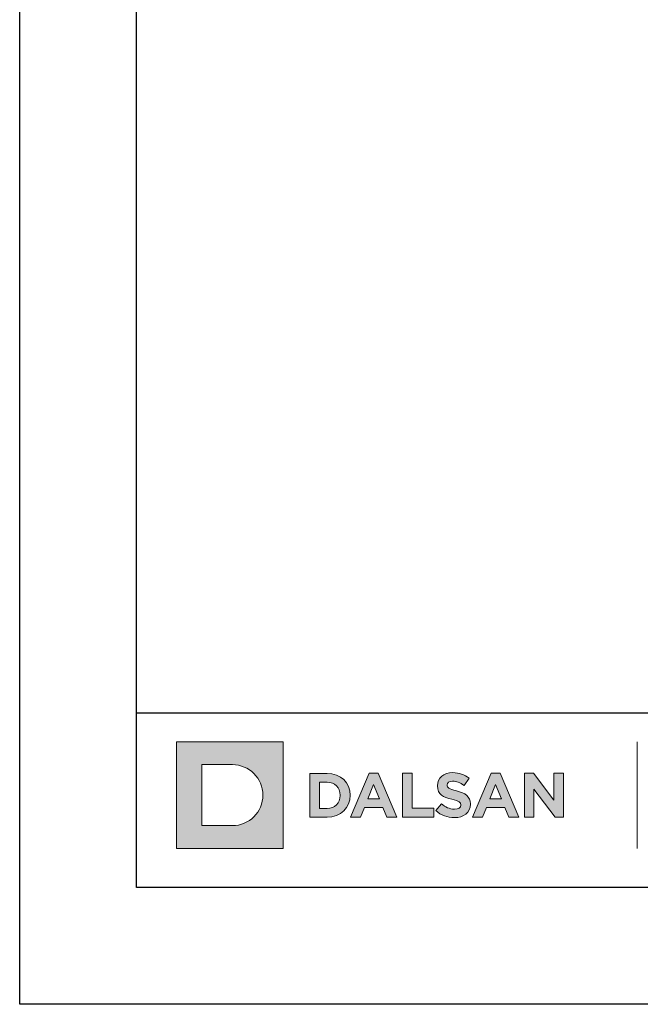
# Model space of a CAD drawing. Units: millimetres. Extents: x 1631 to 11095, y 1612 to 4248.
# Drawn here: x 4886 to 5046, y 1612 to 1864 of the extents above; entities that cross this region are included whole.
import ezdxf
from ezdxf.enums import TextEntityAlignment as Align

# ---------------------------------------------------------------- set-up
doc = ezdxf.new("R2010")
doc.units = ezdxf.units.MM
doc.layers.add('DLS_Lejand', color=7, linetype='Continuous', lineweight=0)
doc.layers.add('DLS_Txt', color=254, linetype='Continuous', lineweight=0)
doc.layers.add('Layer 1', color=7, linetype='Continuous')
doc.styles.get("Standard").update_dxf_attribs({"font": 'arial.ttf'})

# ---------------------------------------------------------------- blocks, each defined once
blk = doc.blocks.new('Küçük_yatay')
h = blk.add_hatch(color=251)
h.dxf.hatch_style = 1
edge = h.paths.add_edge_path()
edge.add_spline(control_points=[(16.168, 3.29), (16.652, 3.29), (16.992, 3.54), (16.992, 3.986), (16.992, 3.986), (16.992, 3.993), (16.992, 3.993), (16.992, 4.384), (16.736, 4.548), (16.28, 4.666), (15.893, 4.765), (15.796, 4.813), (15.796, 4.961), (15.796, 4.961), (15.796, 4.967), (15.796, 4.967), (15.796, 5.077), (15.895, 5.164), (16.085, 5.164), (16.274, 5.164), (16.469, 5.08), (16.669, 4.942), (16.669, 4.942), (16.925, 5.314), (16.925, 5.314), (16.697, 5.497), (16.418, 5.6), (16.091, 5.6), (15.632, 5.6), (15.305, 5.329), (15.305, 4.923), (15.305, 4.923), (15.305, 4.916), (15.305, 4.916), (15.305, 4.471), (15.597, 4.345), (16.049, 4.23), (16.424, 4.134), (16.502, 4.07), (16.502, 3.944), (16.502, 3.944), (16.502, 3.938), (16.502, 3.938), (16.502, 3.806), (16.38, 3.727), (16.177, 3.727), (15.921, 3.727), (15.709, 3.832), (15.507, 3.999), (15.507, 3.999), (15.216, 3.649), (15.216, 3.649), (15.484, 3.409), (15.828, 3.29), (16.168, 3.29)], knot_values=[0, 0, 0, 0, 1, 1, 1, 2, 2, 2, 3, 3, 3, 4, 4, 4, 5, 5, 5, 6, 6, 6, 7, 7, 7, 8, 8, 8, 9, 9, 9, 10, 10, 10, 11, 11, 11, 12, 12, 12, 13, 13, 13, 14, 14, 14, 15, 15, 15, 16, 16, 16, 17, 17, 17, 18, 18, 18, 18], degree=3, periodic=0)
at = {"layer": 'Layer 1'}
h = blk.add_hatch(color=1, dxfattribs=at)
h.dxf.hatch_style = 2
edge = h.paths.add_edge_path()
edge.add_spline(control_points=[(4.786, 2.879), (5.651, 2.879), (6.352, 3.58), (6.352, 4.445), (6.352, 5.31), (5.651, 6.011), (4.786, 6.011), (4.786, 6.011), (3.22, 6.011), (3.22, 6.011), (3.22, 6.011), (3.22, 2.879), (3.22, 2.879), (3.22, 2.879), (4.786, 2.879), (4.786, 2.879)], knot_values=[0, 0, 0, 0, 1, 1, 1, 2, 2, 2, 3, 3, 3, 4, 4, 4, 5, 5, 5, 5], degree=3, periodic=0)
h.paths.add_polyline_path([(1.92, 7.182), (7.395, 7.182), (7.395, 1.708), (1.92, 1.708)])
h = blk.add_hatch(color=251, dxfattribs=at)
h.dxf.hatch_style = 2
edge = h.paths.add_edge_path()
edge.add_spline(control_points=[(8.763, 3.315), (8.763, 3.315), (9.639, 3.315), (9.639, 3.315), (10.345, 3.315), (10.832, 3.806), (10.832, 4.438), (10.832, 4.438), (10.832, 4.445), (10.832, 4.445), (10.832, 5.077), (10.345, 5.561), (9.639, 5.561), (9.639, 5.561), (8.763, 5.561), (8.763, 5.561), (8.763, 5.561), (8.763, 3.315), (8.763, 3.315)], knot_values=[0, 0, 0, 0, 1, 1, 1, 2, 2, 2, 3, 3, 3, 4, 4, 4, 5, 5, 5, 6, 6, 6, 6], degree=3, periodic=0)
edge = h.paths.add_edge_path()
edge.add_spline(control_points=[(9.257, 3.761), (9.257, 3.761), (9.257, 5.115), (9.257, 5.115), (9.257, 5.115), (9.639, 5.115), (9.639, 5.115), (10.043, 5.115), (10.316, 4.836), (10.316, 4.438), (10.316, 4.438), (10.316, 4.432), (10.316, 4.432), (10.316, 4.034), (10.043, 3.761), (9.639, 3.761), (9.639, 3.761), (9.257, 3.761), (9.257, 3.761)], knot_values=[0, 0, 0, 0, 1, 1, 1, 2, 2, 2, 3, 3, 3, 4, 4, 4, 5, 5, 5, 6, 6, 6, 6], degree=3, periodic=0)
h = blk.add_hatch(color=251, dxfattribs=at)
h.dxf.hatch_style = 2
h.paths.add_polyline_path([(10.846, 3.315), (11.349, 3.315), (11.554, 3.818), (12.503, 3.818), (12.708, 3.315), (13.225, 3.315), (12.263, 5.576), (11.808, 5.576)])
h.paths.add_polyline_path([(11.731, 4.254), (12.029, 4.983), (12.327, 4.254)])
h = blk.add_hatch(color=251, dxfattribs=at)
h.dxf.hatch_style = 2
h.paths.add_polyline_path([(13.51, 3.322), (15.123, 3.322), (15.123, 3.772), (14.003, 3.772), (14.003, 5.567), (13.51, 5.567)])
h = blk.add_hatch(color=251, dxfattribs=at)
h.dxf.hatch_style = 2
h.paths.add_polyline_path([(17.105, 3.315), (17.608, 3.315), (17.813, 3.818), (18.763, 3.818), (18.968, 3.315), (19.485, 3.315), (18.523, 5.576), (18.067, 5.576)])
h.paths.add_polyline_path([(17.99, 4.254), (18.289, 4.983), (18.586, 4.254)])
h = blk.add_hatch(color=251, dxfattribs=at)
h.dxf.hatch_style = 2
h.paths.add_polyline_path([(19.769, 3.322), (20.257, 3.322), (20.257, 4.75), (21.345, 3.322), (21.764, 3.322), (21.764, 5.567), (21.276, 5.567), (21.276, 4.185), (20.225, 5.567), (19.769, 5.567)])
at = {"layer": 'Layer 1', "lineweight": 0}
for points in [[(1.92, 7.182), (7.395, 7.182), (7.395, 1.708), (1.92, 1.708), (1.92, 7.182)], [(10.846, 3.315), (11.349, 3.315), (11.554, 3.818), (12.503, 3.818), (12.708, 3.315), (13.225, 3.315), (12.263, 5.576), (11.808, 5.576), (10.846, 3.315)], [(17.105, 3.315), (17.608, 3.315), (17.813, 3.818), (18.763, 3.818), (18.968, 3.315), (19.485, 3.315), (18.523, 5.576), (18.067, 5.576), (17.105, 3.315)], [(19.769, 3.322), (20.257, 3.322), (20.257, 4.75), (21.345, 3.322), (21.764, 3.322), (21.764, 5.567), (21.276, 5.567), (21.276, 4.185), (20.225, 5.567), (19.769, 5.567), (19.769, 3.322)], [(11.731, 4.254), (12.029, 4.983), (12.327, 4.254), (11.731, 4.254)], [(17.99, 4.254), (18.289, 4.983), (18.586, 4.254), (17.99, 4.254)]]:
    blk.add_lwpolyline(points, dxfattribs=at)
at = {"layer": 'Layer 1', "color": 251, "lineweight": 9}
blk.add_lwpolyline([(25.547, 7.182), (25.547, 1.708)], dxfattribs=at)
at = {"layer": 'Layer 1', "color": 251, "lineweight": 0}
blk.add_lwpolyline([(13.51, 3.322), (15.123, 3.322), (15.123, 3.772), (14.003, 3.772), (14.003, 5.567), (13.51, 5.567), (13.51, 3.322)], dxfattribs=at)
at = {"layer": 'Layer 1', "lineweight": 0}
for points, knots in [([(4.786, 2.879), (5.651, 2.879), (6.352, 3.58), (6.352, 4.445), (6.352, 5.31), (5.651, 6.011), (4.786, 6.011), (4.786, 6.011), (3.22, 6.011), (3.22, 6.011), (3.22, 6.011), (3.22, 2.879), (3.22, 2.879), (3.22, 2.879), (4.786, 2.879), (4.786, 2.879)], [0, 0, 0, 0, 1, 1, 1, 2, 2, 2, 3, 3, 3, 4, 4, 4, 5, 5, 5, 5]), ([(8.763, 3.315), (8.763, 3.315), (9.639, 3.315), (9.639, 3.315), (10.345, 3.315), (10.832, 3.806), (10.832, 4.438), (10.832, 4.438), (10.832, 4.445), (10.832, 4.445), (10.832, 5.077), (10.345, 5.561), (9.639, 5.561), (9.639, 5.561), (8.763, 5.561), (8.763, 5.561), (8.763, 5.561), (8.763, 3.315), (8.763, 3.315)], [0, 0, 0, 0, 1, 1, 1, 2, 2, 2, 3, 3, 3, 4, 4, 4, 5, 5, 5, 6, 6, 6, 6]), ([(9.257, 3.761), (9.257, 3.761), (9.257, 5.115), (9.257, 5.115), (9.257, 5.115), (9.639, 5.115), (9.639, 5.115), (10.043, 5.115), (10.316, 4.836), (10.316, 4.438), (10.316, 4.438), (10.316, 4.432), (10.316, 4.432), (10.316, 4.034), (10.043, 3.761), (9.639, 3.761), (9.639, 3.761), (9.257, 3.761), (9.257, 3.761)], [0, 0, 0, 0, 1, 1, 1, 2, 2, 2, 3, 3, 3, 4, 4, 4, 5, 5, 5, 6, 6, 6, 6])]:
    blk.add_open_spline(points, degree=3, knots=knots, dxfattribs=at)
at = {"layer": 'Layer 1', "color": 251, "lineweight": 0}
blk.add_open_spline([(16.168, 3.29), (16.652, 3.29), (16.992, 3.54), (16.992, 3.986), (16.992, 3.986), (16.992, 3.993), (16.992, 3.993), (16.992, 4.384), (16.736, 4.548), (16.28, 4.666), (15.893, 4.765), (15.796, 4.813), (15.796, 4.961), (15.796, 4.961), (15.796, 4.967), (15.796, 4.967), (15.796, 5.077), (15.895, 5.164), (16.085, 5.164), (16.274, 5.164), (16.469, 5.08), (16.669, 4.942), (16.669, 4.942), (16.925, 5.314), (16.925, 5.314), (16.697, 5.497), (16.418, 5.6), (16.091, 5.6), (15.632, 5.6), (15.305, 5.329), (15.305, 4.923), (15.305, 4.923), (15.305, 4.916), (15.305, 4.916), (15.305, 4.471), (15.597, 4.345), (16.049, 4.23), (16.424, 4.134), (16.502, 4.07), (16.502, 3.944), (16.502, 3.944), (16.502, 3.938), (16.502, 3.938), (16.502, 3.806), (16.38, 3.727), (16.177, 3.727), (15.921, 3.727), (15.709, 3.832), (15.507, 3.999), (15.507, 3.999), (15.216, 3.649), (15.216, 3.649), (15.484, 3.409), (15.828, 3.29), (16.168, 3.29)], degree=3, knots=[0, 0, 0, 0, 1, 1, 1, 2, 2, 2, 3, 3, 3, 4, 4, 4, 5, 5, 5, 6, 6, 6, 7, 7, 7, 8, 8, 8, 9, 9, 9, 10, 10, 10, 11, 11, 11, 12, 12, 12, 13, 13, 13, 14, 14, 14, 15, 15, 15, 16, 16, 16, 17, 17, 17, 18, 18, 18, 18], dxfattribs=at)
blk = doc.blocks.new('DLS_PaftaCerceve_BX_Yatay')
blk.add_line((8.959, 149.984), (8.959, -135.016))
at = {"rotation": 270}
blk.add_blockref('Küçük_yatay', (0.292, 149.858), dxfattribs=at)
blk.add_attdef('AÇIKLAMA', text='', height=2, rotation=270).set_placement((4.655, 20.362), align=Align.MIDDLE_LEFT)
blk.add_attdef('ÖLÇEK', text='', height=2, rotation=270).set_placement((4.655, -122.786), align=Align.MIDDLE_CENTER)
at = {"layer": 'DLS_Lejand', "lineweight": 0}
blk.add_attdef('ÜRÜNKODU', text='', height=2, rotation=270, dxfattribs=at).set_placement((4.655, 79.577), align=Align.MIDDLE_LEFT)
at = {"layer": 'DLS_Txt'}
blk.add_attdef('NOTLAR', text='', height=2, rotation=270, dxfattribs=at).set_placement((11.021, 147.145), align=Align.BOTTOM_LEFT)

msp = doc.modelspace()

# ---------------------------------------------------------------- linework, layer by layer
for points in [[(4886.32, 1611.68), (4886.32, 2661.68), (6371.32, 2661.68), (6371.32, 1611.68)], [(4916.32, 1641.68), (4916.32, 2631.68), (6341.32, 2631.68), (6341.32, 1641.68)]]:
    msp.add_lwpolyline(points, close=True)

# ---------------------------------------------------------------- block references
at = {"xscale": 5.00000000000002, "yscale": 5.00000000000002, "zscale": 5.00000000000002, "rotation": 90.00000000000001}
msp.add_blockref('DLS_PaftaCerceve_BX_Yatay', (5666.24, 1641.68), dxfattribs=at)

doc.saveas('drawing.dxf')
